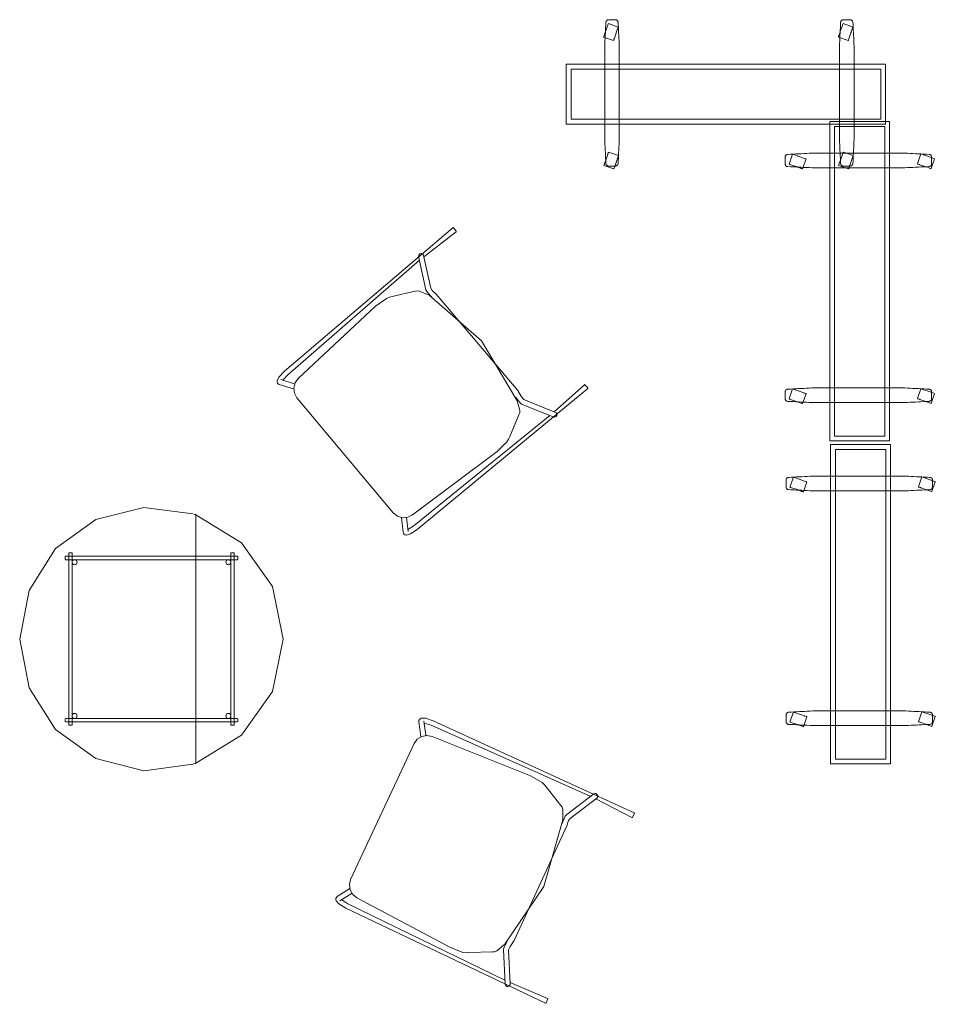
# Model space of a CAD drawing. Units: inches. Extents: x -35 to 234, y 0 to 600.
# Drawn here: x 98 to 234, y 146 to 292 of the extents above; entities that cross this region are included whole.
import ezdxf

# ---------------------------------------------------------------- set-up
doc = ezdxf.new("R2010")
doc.units = ezdxf.units.IN
doc.header["$MEASUREMENT"] = 0
doc.layers.add('CET color Black or White', color=7, linetype='Continuous')
doc.layers.add('CET Default', color=7, linetype='Continuous')

# ---------------------------------------------------------------- blocks, each defined once
blk = doc.blocks.new('*C110')
at = {"layer": 'CET Default', "linetype": 'Continuous', "lineweight": 0}
for points in [[(-14.99, 14.33), (-14.77, 20.35), (-14.78, 20.38), (-14.8, 20.4), (-14.83, 20.42), (-15.45, 20.44), (-15.48, 20.43), (-15.51, 20.41), (-15.52, 20.38), (-15.3, -12.36), (-15.14, -13.54), (-14.89, -14.11), (-14.76, -14.22), (-14.6, -14.28), (-14.43, -14.28), (-14.27, -14.22), (-12.42, -13.02)], [(12.42, -13.02), (14.27, -14.22), (14.43, -14.28), (14.6, -14.28), (14.76, -14.22), (14.89, -14.11), (15.14, -13.54), (15.3, -12.36), (15.52, 20.38), (15.51, 20.41), (15.48, 20.43), (15.45, 20.44), (14.83, 20.42), (14.8, 20.4), (14.78, 20.38), (14.77, 20.35), (14.99, 14.33)], [(9.69, 11.39), (10.33, 11.33), (10.74, 11.33), (10.99, 11.39), (15.54, 13.78), (15.64, 13.88), (15.69, 14.01), (15.7, 14.15), (15.65, 14.28), (15.55, 14.39), (15.43, 14.45), (15.29, 14.46), (15.16, 14.42), (10.71, 12.09), (10.18, 12.08), (9.09, 12.25), (-9.56, 12.15), (-10.38, 12.06), (-10.76, 12.11), (-15.16, 14.42), (-15.29, 14.46), (-15.43, 14.45), (-15.55, 14.39), (-15.65, 14.28), (-15.7, 14.15), (-15.69, 14.01), (-15.64, 13.88), (-15.54, 13.78), (-11.06, 11.43), (-10.76, 11.33), (-9.87, 11.37), (-9.65, 11.4)], [(-15.01, 13.51), (-14.56, -12.34), (-14.4, -13.41)], [(14.4, -13.41), (14.56, -12.34), (15.01, 13.51)], [(11.13, -13.5), (11.89, -13.34), (12.55, -12.91), (13, -12.27), (13.19, -11.51), (14.05, 4.14), (13.9, 6.12), (13.73, 6.6), (13.55, 6.95), (11.98, 10.06), (11.83, 10.33), (11.56, 10.58), (10.2, 11.22), (0.03, 12.84), (-10.13, 11.24), (-11.5, 10.58), (-11.77, 10.33), (-11.5, 10.58)], [(-11.77, 10.33), (-11.92, 10.06), (-13.49, 6.95), (-13.67, 6.6), (-13.84, 6.12), (-13.99, 4.14), (-13.14, -11.51), (-12.94, -12.27), (-12.49, -12.91), (-11.83, -13.34), (-11.07, -13.5), (11.13, -13.5)], [(-14.68, -13.59), (-12.91, -12.44)], [(14.68, -13.59), (12.91, -12.44)]]:
    blk.add_lwpolyline(points, dxfattribs=at)
blk = doc.blocks.new('*C63')
at = {"layer": 'CET Default', "linetype": 'Continuous', "lineweight": 0}
for points in [[(6.12, 18.51), (-1.14, 19.47), (-8.25, 17.67), (-14.19, 13.38), (-18.12, 7.2), (-19.5, 0), (-18.12, -7.2), (-14.19, -13.38), (-8.25, -17.67), (-1.14, -19.47), (6.12, -18.51)], [(6.25, 18.47), (6.35, 18.45), (6.44, 18.43), (6.53, 18.41), (6.54, 18.41), (6.54, 18.41), (6.54, 18.41), (6.54, 18.41), (6.54, 18.41), (6.54, 18.4), (6.54, 18.4), (6.54, 18.4), (6.54, 18.4), (6.54, 18.4), (6.55, 18.4), (6.55, 18.39), (6.55, 18.39), (6.55, 18.39), (6.55, 18.39), (6.55, 18.39), (6.55, 18.38), (6.55, 18.38), (6.55, 18.38), (6.55, 18.38), (6.55, 18.38), (6.55, 18.37), (6.55, 18.37), (6.55, 18.37), (6.55, 18.37), (6.55, 18.36), (6.55, 18.36), (6.55, 18.36), (6.55, 18.36), (6.55, 18.36), (6.55, 18.36), (6.55, 18.36), (6.55, 18.36), (6.55, 18.36), (6.55, 18.36), (6.55, 18.36), (6.55, 18.36), (6.55, 18.36), (6.55, 18.36), (6.55, 18.36), (6.55, 18.35), (6.55, 18.35), (6.55, 18.34), (6.55, 18.34), (6.55, 18.33), (6.55, 18.32), (6.55, 18.32), (6.55, 18.31), (6.55, 18.31), (6.55, 18.3), (6.55, 18.3), (6.55, 18.29), (6.55, 18.28), (6.55, 18.28), (6.55, 18.27), (6.55, 18.27), (6.55, 18.26)], [(6.55, 18.21), (6.55, 18.21), (6.55, 18.21), (6.55, 18.21), (6.55, 18.21), (6.55, 18.21), (6.55, 18.21), (6.55, 18.21), (6.54, 18.21), (6.54, 18.22), (6.54, 18.22), (6.54, 18.22), (6.54, 18.22), (6.54, 18.22), (6.54, 18.22), (6.54, 18.22), (6.54, 18.22), (6.54, 18.22), (6.54, 18.22), (6.54, 18.22), (6.54, 18.22), (6.54, 18.22), (6.54, 18.22), (6.54, 18.22), (6.54, 18.22), (6.54, 18.22), (6.54, 18.23), (6.54, 18.23), (6.54, 18.23), (6.54, 18.23), (6.54, 18.23), (6.54, 18.23), (6.54, 18.23), (6.54, 18.23), (6.54, 18.23), (6.54, 18.23), (6.54, 18.23), (6.54, 18.23), (6.54, 18.23), (6.54, 18.23), (6.54, 18.23), (6.54, 18.23), (6.54, 18.23), (6.54, 18.23), (6.54, 18.23), (6.54, 18.23), (6.54, 18.23), (6.54, 18.23), (6.54, 18.23), (6.54, 18.23), (6.54, 18.23), (6.54, 18.23), (6.54, 18.23), (6.54, 18.23), (6.54, 18.23), (6.54, 18.23), (6.54, 18.23), (6.54, 18.24), (6.55, 18.24), (6.55, 18.24), (6.55, 18.24), (6.55, 18.24), (6.55, 18.24), (6.55, 18.24), (6.55, 18.24), (6.55, 18.24), (6.55, 18.24), (6.55, 18.24), (6.55, 18.24), (6.55, 18.24), (6.55, 18.24), (6.55, 18.24), (6.55, 18.24), (6.55, 18.24), (6.55, 18.24), (6.55, 18.24), (6.55, 18.24), (6.55, 18.24), (6.55, 18.24), (6.55, 18.24), (6.55, 18.24), (6.55, 18.24), (6.55, 18.24), (6.55, 18.24), (6.55, 18.24), (6.55, 18.24), (6.55, 18.24), (6.55, 18.24), (6.55, 18.24), (6.55, 18.24), (6.55, 18.24), (6.55, 18.24), (6.55, 18.24), (6.55, 18.24), (6.55, 18.24), (6.55, 18.24), (6.55, 18.25), (6.55, 18.25), (6.55, 18.25), (6.55, 18.25), (6.55, 18.25), (6.55, 18.25), (6.55, 18.25), (6.55, 18.25), (6.55, 18.25), (6.55, 18.25), (6.55, 18.25), (6.55, 18.25), (6.55, 18.25), (6.55, 18.25), (6.55, 18.25), (6.55, 18.25), (6.55, 18.25), (6.55, 18.25), (6.55, 18.25), (6.55, 18.25), (6.55, 18.25), (6.55, 18.25), (6.55, 18.25), (6.55, 18.25), (6.55, 18.25), (6.55, 18.25), (6.55, 18.25), (6.55, 18.25), (6.55, 18.25), (6.55, 18.25), (6.55, 18.25), (6.55, 18.25), (6.55, 18.25), (6.55, 18.26), (6.55, 18.26), (6.55, 18.26), (6.55, 18.26), (6.55, 18.26), (6.55, 18.26), (6.55, 18.26), (6.55, 18.26), (6.55, 18.26), (6.55, 18.26), (6.55, 18.26), (6.55, 18.26)], [(6.55, -18.37), (13.32, -14.24), (17.89, -7.76), (19.5, 0), (17.89, 7.76), (13.32, 14.24), (6.55, 18.37)], [(6.55, 15.69), (6.55, 15.82), (6.55, 15.83), (6.55, 15.85), (6.55, 15.86), (6.55, 15.88), (6.55, 15.89), (6.55, 15.91), (6.55, 15.92), (6.55, 15.94), (6.55, 15.95), (6.55, 15.97), (6.55, 15.98), (6.55, 16), (6.55, 16.01), (6.55, 16.31), (6.55, 16.34), (6.55, 16.38), (6.55, 16.42), (6.55, 16.46), (6.55, 16.5), (6.55, 16.53), (6.55, 16.57), (6.55, 16.61), (6.55, 16.65), (6.55, 16.68), (6.55, 16.72), (6.55, 16.76), (6.55, 16.8), (6.55, 16.86), (6.55, 16.93), (6.55, 17.1), (6.55, 17.17), (6.55, 17.19), (6.55, 17.2), (6.55, 17.22), (6.55, 17.24), (6.55, 17.26), (6.55, 17.28), (6.55, 17.3), (6.55, 17.32), (6.55, 17.33), (6.55, 17.35), (6.55, 17.37), (6.55, 17.39), (6.55, 17.41), (6.55, 17.42), (6.55, 17.44), (6.55, 17.46), (6.55, 17.48), (6.55, 17.49), (6.55, 17.51), (6.55, 17.53), (6.55, 17.54), (6.55, 17.56), (6.55, 17.58), (6.55, 17.6), (6.55, 17.61), (6.55, 17.63), (6.55, 17.65), (6.55, 17.76), (6.55, 17.78), (6.55, 17.81), (6.55, 17.83), (6.55, 17.86), (6.55, 17.88), (6.55, 17.91), (6.55, 17.94), (6.55, 17.97), (6.55, 18), (6.55, 18.04), (6.55, 18.07), (6.55, 18.09), (6.55, 18.1), (6.55, 18.12), (6.55, 18.13), (6.55, 18.15), (6.55, 18.16), (6.55, 18.18), (6.55, 18.19), (6.55, 18.21)], [(6.55, 15.69), (6.55, -15.69)], [(6.55, -18.15), (6.55, -18.13), (6.55, -18.12), (6.55, -18.1), (6.55, -18.09), (6.55, -18.07), (6.55, -18.05), (6.55, -18.02), (6.55, -18), (6.55, -17.97), (6.55, -17.95), (6.55, -17.92), (6.55, -17.89), (6.55, -17.86), (6.55, -17.85), (6.55, -17.83), (6.55, -17.82), (6.55, -17.8), (6.55, -17.79), (6.55, -17.78), (6.55, -17.76), (6.55, -17.75), (6.55, -17.74), (6.55, -17.72), (6.55, -17.71), (6.55, -17.7), (6.55, -17.69), (6.55, -17.68), (6.55, -17.66), (6.55, -17.65), (6.55, -17.52), (6.55, -17.5), (6.55, -17.48), (6.55, -17.46), (6.55, -17.44), (6.55, -17.41), (6.55, -17.38), (6.55, -17.36), (6.55, -17.33), (6.55, -17.3), (6.55, -17.26), (6.55, -17.23), (6.55, -17.2), (6.55, -17.16), (6.55, -17.14), (6.55, -17.12), (6.55, -17.1), (6.55, -17.08), (6.55, -17.06), (6.55, -17.04), (6.55, -17.02), (6.55, -17), (6.55, -16.99), (6.55, -16.97), (6.55, -16.95), (6.55, -16.93), (6.55, -16.91), (6.55, -16.89), (6.55, -16.87), (6.55, -16.85), (6.55, -16.55), (6.55, -16.51), (6.55, -16.47), (6.55, -16.43), (6.55, -16.4), (6.55, -16.36), (6.55, -16.32), (6.55, -16.28), (6.55, -16.24), (6.55, -16.2), (6.55, -16.16), (6.55, -16.13), (6.55, -16.09), (6.55, -16.05), (6.55, -15.91), (6.55, -15.9), (6.55, -15.88), (6.55, -15.86), (6.55, -15.85), (6.55, -15.83), (6.55, -15.82), (6.55, -15.8), (6.55, -15.79), (6.55, -15.77), (6.55, -15.76), (6.55, -15.74), (6.55, -15.72), (6.55, -15.71), (6.55, -15.69)], [(6.55, -18.3), (6.55, -18.3), (6.55, -18.31), (6.55, -18.31), (6.55, -18.31), (6.55, -18.32), (6.55, -18.32), (6.55, -18.33), (6.55, -18.33), (6.55, -18.34), (6.55, -18.34), (6.55, -18.35), (6.55, -18.35), (6.55, -18.35), (6.55, -18.35), (6.55, -18.36), (6.55, -18.36), (6.55, -18.36), (6.55, -18.36), (6.55, -18.36), (6.55, -18.36), (6.55, -18.36), (6.55, -18.36), (6.55, -18.37), (6.55, -18.37), (6.55, -18.37), (6.55, -18.37), (6.55, -18.37), (6.55, -18.37), (6.55, -18.37), (6.55, -18.37), (6.55, -18.37), (6.55, -18.37), (6.55, -18.37), (6.55, -18.4), (6.55, -18.4), (6.55, -18.4), (6.54, -18.4), (6.54, -18.4), (6.54, -18.4), (6.54, -18.41), (6.54, -18.41), (6.54, -18.41), (6.54, -18.41), (6.53, -18.41), (6.53, -18.41), (6.53, -18.41), (6.53, -18.41), (6.53, -18.41), (6.52, -18.41), (6.52, -18.42), (6.52, -18.42), (6.52, -18.42), (6.52, -18.42), (6.51, -18.42), (6.51, -18.42), (6.51, -18.42), (6.51, -18.42), (6.31, -18.46), (6.22, -18.48), (6.12, -18.51)], [(6.55, -18.25), (6.55, -18.25), (6.55, -18.25), (6.55, -18.25), (6.55, -18.25), (6.55, -18.25), (6.55, -18.25), (6.55, -18.25), (6.55, -18.25), (6.55, -18.24), (6.55, -18.24), (6.55, -18.24), (6.55, -18.24), (6.55, -18.24), (6.55, -18.24), (6.55, -18.24), (6.55, -18.24), (6.55, -18.24), (6.55, -18.24), (6.55, -18.24), (6.55, -18.24), (6.55, -18.24), (6.55, -18.24), (6.55, -18.24), (6.55, -18.24), (6.55, -18.24), (6.55, -18.24), (6.55, -18.24), (6.55, -18.24), (6.54, -18.24), (6.54, -18.24), (6.54, -18.24), (6.54, -18.24), (6.54, -18.23), (6.54, -18.23), (6.54, -18.23), (6.54, -18.23), (6.54, -18.23), (6.54, -18.23), (6.54, -18.23), (6.54, -18.23), (6.54, -18.23), (6.54, -18.23), (6.54, -18.23), (6.54, -18.23), (6.54, -18.23), (6.54, -18.23), (6.54, -18.23), (6.54, -18.23), (6.54, -18.23), (6.54, -18.23), (6.54, -18.23), (6.54, -18.23), (6.54, -18.23), (6.54, -18.23), (6.54, -18.23), (6.54, -18.23), (6.54, -18.23), (6.54, -18.23), (6.54, -18.22), (6.54, -18.22), (6.54, -18.22), (6.54, -18.22), (6.54, -18.22), (6.54, -18.22), (6.54, -18.22), (6.54, -18.22), (6.54, -18.22), (6.54, -18.21), (6.55, -18.21), (6.55, -18.21), (6.55, -18.21), (6.55, -18.21), (6.55, -18.21), (6.55, -18.21), (6.55, -18.21), (6.55, -18.21)]]:
    blk.add_lwpolyline(points, dxfattribs=at)
for points in [[(-12.69, 12.24), (-11.79, 12.24), (-11.79, 12.24), (11.79, 12.24), (11.79, 12.24), (12.69, 12.24), (12.75, 12.18), (12.75, 12), (12.75, 11.81), (12.69, 11.74), (12.29, 11.74), (12.29, 11.74), (-12.69, 11.74), (-12.75, 11.81), (-12.75, 12), (-12.75, 12.18), (-12.69, 12.24)], [(-11.74, 12.29), (-11.74, 12.69), (-11.81, 12.75), (-12, 12.75), (-12.18, 12.75), (-12.24, 12.69), (-12.24, -12.69), (-12.18, -12.75), (-12, -12.75), (-11.81, -12.75), (-11.74, -12.69), (-11.74, -12.29), (-11.74, -12.29), (-11.74, 12.29), (-11.74, 12.29)], [(-11, 11.38), (-11.03, 11.52), (-11.11, 11.64), (-11.23, 11.72), (-11.38, 11.75), (-11.52, 11.72), (-11.64, 11.64), (-11.72, 11.52), (-11.75, 11.38), (-11.72, 11.23), (-11.64, 11.11), (-11.52, 11.03), (-11.38, 11), (-11.23, 11.03), (-11.11, 11.11), (-11.03, 11.23), (-11, 11.38)], [(11.75, 11.38), (11.72, 11.52), (11.64, 11.64), (11.52, 11.72), (11.38, 11.75), (11.23, 11.72), (11.11, 11.64), (11.03, 11.52), (11, 11.38), (11.03, 11.23), (11.11, 11.11), (11.23, 11.03), (11.38, 11), (11.52, 11.03), (11.64, 11.11), (11.72, 11.23), (11.75, 11.38)], [(11.81, 12.75), (12, 12.75), (12.18, 12.75), (12.24, 12.69), (12.24, -12.69), (12.18, -12.75), (12, -12.75), (11.81, -12.75), (11.74, -12.69), (11.74, -12.29), (11.74, -12.29), (11.74, 12.29), (11.74, 12.29), (11.74, 12.69), (11.81, 12.75)], [(-11, -11.38), (-11.03, -11.23), (-11.11, -11.11), (-11.23, -11.03), (-11.38, -11), (-11.52, -11.03), (-11.64, -11.11), (-11.72, -11.23), (-11.75, -11.38), (-11.72, -11.52), (-11.64, -11.64), (-11.52, -11.72), (-11.38, -11.75), (-11.23, -11.72), (-11.11, -11.64), (-11.03, -11.52), (-11, -11.38)], [(11.75, -11.38), (11.72, -11.23), (11.64, -11.11), (11.52, -11.03), (11.38, -11), (11.23, -11.03), (11.11, -11.11), (11.03, -11.23), (11, -11.38), (11.03, -11.52), (11.11, -11.64), (11.23, -11.72), (11.38, -11.75), (11.52, -11.72), (11.64, -11.64), (11.72, -11.52), (11.75, -11.38)], [(-12.69, -11.74), (-12.29, -11.74), (-12.29, -11.74), (12.29, -11.74), (12.29, -11.74), (12.69, -11.74), (12.75, -11.81), (12.75, -12), (12.75, -12.18), (12.69, -12.24), (11.79, -12.24), (11.79, -12.24), (-11.79, -12.24), (-11.79, -12.24), (-12.69, -12.24), (-12.75, -12.18), (-12.75, -12), (-12.75, -11.81), (-12.69, -11.74)]]:
    blk.add_lwpolyline(points, close=True, dxfattribs=at)
blk = doc.blocks.new('*C96')
at = {"layer": 'CET Default', "linetype": 'Continuous', "lineweight": 0}
for points in [[(-14.99, 14.33), (-14.77, 20.35), (-14.78, 20.38), (-14.8, 20.4), (-14.83, 20.42), (-15.45, 20.44), (-15.48, 20.43), (-15.51, 20.41), (-15.52, 20.38), (-15.3, -12.36), (-15.14, -13.54), (-14.89, -14.11), (-14.76, -14.22), (-14.6, -14.28), (-14.43, -14.28), (-14.27, -14.22), (-12.42, -13.02)], [(12.42, -13.02), (14.27, -14.22), (14.43, -14.28), (14.6, -14.28), (14.76, -14.22), (14.89, -14.11), (15.14, -13.54), (15.3, -12.36), (15.52, 20.38), (15.51, 20.41), (15.48, 20.43), (15.45, 20.44), (14.83, 20.42), (14.8, 20.4), (14.78, 20.38), (14.77, 20.35), (14.99, 14.33)], [(9.69, 11.39), (10.33, 11.33), (10.74, 11.33), (10.99, 11.39), (15.54, 13.78), (15.64, 13.88), (15.69, 14.01), (15.7, 14.15), (15.65, 14.28), (15.55, 14.39), (15.43, 14.45), (15.29, 14.46), (15.16, 14.42), (10.71, 12.09), (10.18, 12.08), (9.09, 12.25), (-9.56, 12.15), (-10.38, 12.06), (-10.76, 12.11), (-15.16, 14.42), (-15.29, 14.46), (-15.43, 14.45), (-15.55, 14.39), (-15.65, 14.28), (-15.7, 14.15), (-15.69, 14.01), (-15.64, 13.88), (-15.54, 13.78), (-11.06, 11.43), (-10.76, 11.33), (-9.87, 11.37), (-9.65, 11.4)], [(-15.01, 13.51), (-14.56, -12.34), (-14.4, -13.41)], [(14.4, -13.41), (14.56, -12.34), (15.01, 13.51)], [(11.13, -13.5), (11.89, -13.34), (12.55, -12.91), (13, -12.27), (13.19, -11.51), (14.05, 4.14), (13.9, 6.12), (13.73, 6.6), (13.55, 6.95), (11.98, 10.06), (11.83, 10.33), (11.56, 10.58), (10.2, 11.22), (0.03, 12.84), (-10.13, 11.24), (-11.5, 10.58), (-11.77, 10.33), (-11.5, 10.58)], [(-11.77, 10.33), (-11.92, 10.06), (-13.49, 6.95), (-13.67, 6.6), (-13.84, 6.12), (-13.99, 4.14), (-13.14, -11.51), (-12.94, -12.27), (-12.49, -12.91), (-11.83, -13.34), (-11.07, -13.5), (11.13, -13.5)], [(-14.68, -13.59), (-12.91, -12.44)], [(14.68, -13.59), (12.91, -12.44)]]:
    blk.add_lwpolyline(points, dxfattribs=at)
blk = doc.blocks.new('*C65')
at = {"layer": 'CET color Black or White', "linetype": 'Continuous', "lineweight": 0}
for points in [[(-18.38, 10.61), (-18.45, 10.61), (-18.53, 10.59), (-18.59, 10.55), (-18.66, 10.5), (-18.71, 10.45), (-18.74, 10.38), (-18.77, 10.31), (-18.78, 10.24), (-18.8, 9.84), (-18.82, 9.45), (-18.84, 9.05), (-18.86, 8.66), (-18.88, 8.26), (-18.9, 7.86), (-18.92, 7.47), (-18.94, 7.07), (-18.96, 6.68), (-18.96, -7.1), (-18.94, -7.5), (-18.92, -7.9), (-18.9, -8.29), (-18.88, -8.69), (-18.86, -9.08), (-18.84, -9.48), (-18.82, -9.87), (-18.8, -10.27), (-18.78, -10.67), (-18.77, -10.74), (-18.74, -10.81), (-18.71, -10.87), (-18.66, -10.93), (-18.59, -10.98), (-18.53, -11.01), (-18.45, -11.03), (-18.38, -11.04), (-17.36, -11.04), (-17.29, -11.03), (-17.22, -11.01), (-17.15, -10.98), (-17.09, -10.93), (-17.04, -10.87), (-17, -10.81), (-16.98, -10.74), (-16.97, -10.67), (-16.95, -10.27), (-16.93, -9.87), (-16.91, -9.48), (-16.89, -9.08), (-16.87, -8.69), (-16.85, -8.29), (-16.83, -7.9), (-16.81, -7.5), (-16.79, -7.1), (-16.79, 6.68), (-16.81, 7.07), (-16.83, 7.47), (-16.85, 7.86), (-16.87, 8.26), (-16.89, 8.66), (-16.91, 9.05), (-16.93, 9.45), (-16.95, 9.84), (-16.97, 10.24), (-16.98, 10.31), (-17, 10.38), (-17.04, 10.45), (-17.09, 10.5), (-17.15, 10.55), (-17.22, 10.59), (-17.29, 10.61), (-17.36, 10.61), (-18.38, 10.61)], [(-18.14, 11.04), (-18.16, 10.97), (-18.17, 10.94), (-18.22, 10.8), (-18.22, 10.8), (-18.22, 10.8), (-18.23, 10.78), (-18.3, 10.58), (-18.32, 10.53), (-18.32, 10.53), (-18.84, 9.05), (-17.37, 8.54), (-17.37, 8.54), (-17.35, 8.59), (-17.34, 8.63), (-17.29, 8.77), (-17.29, 8.77), (-17.27, 8.83), (-17.25, 8.88), (-16.94, 9.75), (-16.94, 9.75), (-16.86, 9.99), (-16.82, 10.09), (-16.71, 10.43), (-16.7, 10.44), (-16.67, 10.53), (-18.14, 11.04), (-18.14, 11.04)], [(16.35, 10.61), (16.28, 10.61), (16.21, 10.59), (16.14, 10.55), (16.08, 10.5), (16.03, 10.45), (15.99, 10.38), (15.97, 10.31), (15.96, 10.24), (15.94, 9.84), (15.92, 9.45), (15.9, 9.05), (15.88, 8.66), (15.86, 8.26), (15.84, 7.86), (15.82, 7.47), (15.8, 7.07), (15.78, 6.68), (15.78, -7.1), (15.8, -7.5), (15.82, -7.9), (15.84, -8.29), (15.86, -8.69), (15.88, -9.08), (15.9, -9.48), (15.92, -9.87), (15.94, -10.27), (15.96, -10.67), (15.97, -10.74), (15.99, -10.81), (16.03, -10.87), (16.08, -10.93), (16.14, -10.98), (16.21, -11.01), (16.28, -11.03), (16.35, -11.04), (17.37, -11.04), (17.44, -11.03), (17.51, -11.01), (17.58, -10.98), (17.64, -10.93), (17.69, -10.87), (17.73, -10.81), (17.75, -10.74), (17.76, -10.67), (17.78, -10.27), (17.8, -9.87), (17.82, -9.48), (17.84, -9.08), (17.86, -8.69), (17.88, -8.29), (17.9, -7.9), (17.92, -7.5), (17.94, -7.1), (17.94, 6.68), (17.92, 7.07), (17.9, 7.47), (17.88, 7.86), (17.86, 8.26), (17.84, 8.66), (17.82, 9.05), (17.8, 9.45), (17.78, 9.84), (17.76, 10.24), (17.75, 10.31), (17.73, 10.38), (17.69, 10.45), (17.64, 10.5), (17.58, 10.55), (17.51, 10.59), (17.44, 10.61), (17.37, 10.61), (16.35, 10.61)], [(16.6, 11.04), (16.57, 10.97), (16.56, 10.94), (16.51, 10.8), (16.51, 10.8), (16.51, 10.8), (16.5, 10.78), (16.43, 10.58), (16.41, 10.53), (16.41, 10.53), (15.9, 9.05), (17.36, 8.54), (17.36, 8.54), (17.38, 8.59), (17.4, 8.63), (17.45, 8.77), (17.45, 8.77), (17.46, 8.83), (17.48, 8.88), (17.79, 9.75), (17.79, 9.75), (17.87, 9.99), (17.91, 10.09), (18.03, 10.43), (18.03, 10.44), (18.06, 10.53), (16.6, 11.04), (16.6, 11.04)], [(-23.62, 4.41), (-23.62, -4.45), (23.62, -4.45), (23.62, 4.41), (-23.62, 4.41)], [(-23.62, 4.41), (-23.62, -4.45), (23.62, -4.45), (23.62, 4.41), (-23.62, 4.41)], [(-22.91, 3.7), (-22.91, -3.74), (22.91, -3.74), (22.91, 3.7), (-22.91, 3.7)], [(-22.91, 3.7), (-22.91, -3.74), (22.91, -3.74), (22.91, 3.7), (-22.91, 3.7)], [(-18.1, -7.96), (-18.12, -8.01), (-18.14, -8.06), (-18.18, -8.2), (-18.18, -8.2), (-18.23, -8.32), (-18.23, -8.34), (-18.5, -9.1), (-18.52, -9.16), (-18.55, -9.23), (-18.64, -9.49), (-18.65, -9.52), (-18.74, -9.78), (-18.8, -9.95), (-17.33, -10.47), (-17.31, -10.39), (-17.3, -10.37), (-17.25, -10.23), (-17.25, -10.23), (-17.24, -10.2), (-16.97, -9.42), (-16.91, -9.27), (-16.89, -9.21), (-16.89, -9.2), (-16.8, -8.94), (-16.79, -8.91), (-16.73, -8.74), (-16.71, -8.71), (-16.7, -8.66), (-16.67, -8.58), (-16.64, -8.51), (-16.63, -8.48), (-18.1, -7.96), (-18.1, -7.96)], [(16.63, -7.96), (16.62, -8.01), (16.6, -8.06), (16.55, -8.2), (16.55, -8.2), (16.53, -8.25), (16.51, -8.3), (16.08, -9.52), (16.08, -9.52), (15.93, -9.95), (17.4, -10.47), (17.43, -10.39), (17.43, -10.37), (17.48, -10.23), (17.48, -10.23), (17.52, -10.13), (18.03, -8.68), (18.06, -8.58), (18.1, -8.48), (16.63, -7.96), (16.63, -7.96)], [(-18.79, -9.92), (-18.79, -9.92), (-18.79, -9.93), (-18.79, -9.93), (-18.79, -9.92), (-18.79, -9.92)]]:
    blk.add_lwpolyline(points, close=True, dxfattribs=at)
blk = doc.blocks.new('*C81')
at = {"layer": 'CET color Black or White', "linetype": 'Continuous', "lineweight": 0}
for points in [[(-18.38, 10.61), (-18.45, 10.61), (-18.53, 10.59), (-18.59, 10.55), (-18.66, 10.5), (-18.71, 10.45), (-18.74, 10.38), (-18.77, 10.31), (-18.78, 10.24), (-18.8, 9.84), (-18.82, 9.45), (-18.84, 9.05), (-18.86, 8.66), (-18.88, 8.26), (-18.9, 7.86), (-18.92, 7.47), (-18.94, 7.07), (-18.96, 6.68), (-18.96, -7.1), (-18.94, -7.5), (-18.92, -7.9), (-18.9, -8.29), (-18.88, -8.69), (-18.86, -9.08), (-18.84, -9.48), (-18.82, -9.87), (-18.8, -10.27), (-18.78, -10.67), (-18.77, -10.74), (-18.74, -10.81), (-18.71, -10.87), (-18.66, -10.93), (-18.59, -10.98), (-18.53, -11.01), (-18.45, -11.03), (-18.38, -11.04), (-17.36, -11.04), (-17.29, -11.03), (-17.22, -11.01), (-17.15, -10.98), (-17.09, -10.93), (-17.04, -10.87), (-17, -10.81), (-16.98, -10.74), (-16.97, -10.67), (-16.95, -10.27), (-16.93, -9.87), (-16.91, -9.48), (-16.89, -9.08), (-16.87, -8.69), (-16.85, -8.29), (-16.83, -7.9), (-16.81, -7.5), (-16.79, -7.1), (-16.79, 6.68), (-16.81, 7.07), (-16.83, 7.47), (-16.85, 7.86), (-16.87, 8.26), (-16.89, 8.66), (-16.91, 9.05), (-16.93, 9.45), (-16.95, 9.84), (-16.97, 10.24), (-16.98, 10.31), (-17, 10.38), (-17.04, 10.45), (-17.09, 10.5), (-17.15, 10.55), (-17.22, 10.59), (-17.29, 10.61), (-17.36, 10.61), (-18.38, 10.61)], [(-18.14, 11.04), (-18.16, 10.97), (-18.17, 10.94), (-18.22, 10.8), (-18.22, 10.8), (-18.22, 10.8), (-18.23, 10.78), (-18.3, 10.58), (-18.32, 10.53), (-18.32, 10.53), (-18.84, 9.05), (-17.37, 8.54), (-17.37, 8.54), (-17.35, 8.59), (-17.34, 8.63), (-17.29, 8.77), (-17.29, 8.77), (-17.27, 8.83), (-17.25, 8.88), (-16.94, 9.75), (-16.94, 9.75), (-16.86, 9.99), (-16.82, 10.09), (-16.71, 10.43), (-16.7, 10.44), (-16.67, 10.53), (-18.14, 11.04), (-18.14, 11.04)], [(16.35, 10.61), (16.28, 10.61), (16.21, 10.59), (16.14, 10.55), (16.08, 10.5), (16.03, 10.45), (15.99, 10.38), (15.97, 10.31), (15.96, 10.24), (15.94, 9.84), (15.92, 9.45), (15.9, 9.05), (15.88, 8.66), (15.86, 8.26), (15.84, 7.86), (15.82, 7.47), (15.8, 7.07), (15.78, 6.68), (15.78, -7.1), (15.8, -7.5), (15.82, -7.9), (15.84, -8.29), (15.86, -8.69), (15.88, -9.08), (15.9, -9.48), (15.92, -9.87), (15.94, -10.27), (15.96, -10.67), (15.97, -10.74), (15.99, -10.81), (16.03, -10.87), (16.08, -10.93), (16.14, -10.98), (16.21, -11.01), (16.28, -11.03), (16.35, -11.04), (17.37, -11.04), (17.44, -11.03), (17.51, -11.01), (17.58, -10.98), (17.64, -10.93), (17.69, -10.87), (17.73, -10.81), (17.75, -10.74), (17.76, -10.67), (17.78, -10.27), (17.8, -9.87), (17.82, -9.48), (17.84, -9.08), (17.86, -8.69), (17.88, -8.29), (17.9, -7.9), (17.92, -7.5), (17.94, -7.1), (17.94, 6.68), (17.92, 7.07), (17.9, 7.47), (17.88, 7.86), (17.86, 8.26), (17.84, 8.66), (17.82, 9.05), (17.8, 9.45), (17.78, 9.84), (17.76, 10.24), (17.75, 10.31), (17.73, 10.38), (17.69, 10.45), (17.64, 10.5), (17.58, 10.55), (17.51, 10.59), (17.44, 10.61), (17.37, 10.61), (16.35, 10.61)], [(16.6, 11.04), (16.57, 10.97), (16.56, 10.94), (16.51, 10.8), (16.51, 10.8), (16.51, 10.8), (16.5, 10.78), (16.43, 10.58), (16.41, 10.53), (16.41, 10.53), (15.9, 9.05), (17.36, 8.54), (17.36, 8.54), (17.38, 8.59), (17.4, 8.63), (17.45, 8.77), (17.45, 8.77), (17.46, 8.83), (17.48, 8.88), (17.79, 9.75), (17.79, 9.75), (17.87, 9.99), (17.91, 10.09), (18.03, 10.43), (18.03, 10.44), (18.06, 10.53), (16.6, 11.04), (16.6, 11.04)], [(-23.62, 4.41), (-23.62, -4.45), (23.62, -4.45), (23.62, 4.41), (-23.62, 4.41)], [(-23.62, 4.41), (-23.62, -4.45), (23.62, -4.45), (23.62, 4.41), (-23.62, 4.41)], [(-22.91, 3.7), (-22.91, -3.74), (22.91, -3.74), (22.91, 3.7), (-22.91, 3.7)], [(-22.91, 3.7), (-22.91, -3.74), (22.91, -3.74), (22.91, 3.7), (-22.91, 3.7)], [(-18.1, -7.96), (-18.12, -8.01), (-18.14, -8.06), (-18.18, -8.2), (-18.18, -8.2), (-18.23, -8.32), (-18.23, -8.34), (-18.5, -9.1), (-18.52, -9.16), (-18.55, -9.23), (-18.64, -9.49), (-18.65, -9.52), (-18.74, -9.78), (-18.8, -9.95), (-17.33, -10.47), (-17.31, -10.39), (-17.3, -10.37), (-17.25, -10.23), (-17.25, -10.23), (-17.24, -10.2), (-16.97, -9.42), (-16.91, -9.27), (-16.89, -9.21), (-16.89, -9.2), (-16.8, -8.94), (-16.79, -8.91), (-16.73, -8.74), (-16.71, -8.71), (-16.7, -8.66), (-16.67, -8.58), (-16.64, -8.51), (-16.63, -8.48), (-18.1, -7.96), (-18.1, -7.96)], [(16.63, -7.96), (16.62, -8.01), (16.6, -8.06), (16.55, -8.2), (16.55, -8.2), (16.53, -8.25), (16.51, -8.3), (16.08, -9.52), (16.08, -9.52), (15.93, -9.95), (17.4, -10.47), (17.43, -10.39), (17.43, -10.37), (17.48, -10.23), (17.48, -10.23), (17.52, -10.13), (18.03, -8.68), (18.06, -8.58), (18.1, -8.48), (16.63, -7.96), (16.63, -7.96)], [(-18.79, -9.92), (-18.79, -9.92), (-18.79, -9.93), (-18.79, -9.93), (-18.79, -9.92), (-18.79, -9.92)]]:
    blk.add_lwpolyline(points, close=True, dxfattribs=at)
blk = doc.blocks.new('*C64')
at = {"layer": 'CET color Black or White', "linetype": 'Continuous', "lineweight": 0}
for points in [[(-18.38, 10.61), (-18.45, 10.61), (-18.53, 10.59), (-18.59, 10.55), (-18.66, 10.5), (-18.71, 10.45), (-18.74, 10.38), (-18.77, 10.31), (-18.78, 10.24), (-18.8, 9.84), (-18.82, 9.45), (-18.84, 9.05), (-18.86, 8.66), (-18.88, 8.26), (-18.9, 7.86), (-18.92, 7.47), (-18.94, 7.07), (-18.96, 6.68), (-18.96, -7.1), (-18.94, -7.5), (-18.92, -7.9), (-18.9, -8.29), (-18.88, -8.69), (-18.86, -9.08), (-18.84, -9.48), (-18.82, -9.87), (-18.8, -10.27), (-18.78, -10.67), (-18.77, -10.74), (-18.74, -10.81), (-18.71, -10.87), (-18.66, -10.93), (-18.59, -10.98), (-18.53, -11.01), (-18.45, -11.03), (-18.38, -11.04), (-17.36, -11.04), (-17.29, -11.03), (-17.22, -11.01), (-17.15, -10.98), (-17.09, -10.93), (-17.04, -10.87), (-17, -10.81), (-16.98, -10.74), (-16.97, -10.67), (-16.95, -10.27), (-16.93, -9.87), (-16.91, -9.48), (-16.89, -9.08), (-16.87, -8.69), (-16.85, -8.29), (-16.83, -7.9), (-16.81, -7.5), (-16.79, -7.1), (-16.79, 6.68), (-16.81, 7.07), (-16.83, 7.47), (-16.85, 7.86), (-16.87, 8.26), (-16.89, 8.66), (-16.91, 9.05), (-16.93, 9.45), (-16.95, 9.84), (-16.97, 10.24), (-16.98, 10.31), (-17, 10.38), (-17.04, 10.45), (-17.09, 10.5), (-17.15, 10.55), (-17.22, 10.59), (-17.29, 10.61), (-17.36, 10.61), (-18.38, 10.61)], [(-18.14, 11.04), (-18.16, 10.97), (-18.17, 10.94), (-18.22, 10.8), (-18.22, 10.8), (-18.22, 10.8), (-18.23, 10.78), (-18.3, 10.58), (-18.32, 10.53), (-18.32, 10.53), (-18.84, 9.05), (-17.37, 8.54), (-17.37, 8.54), (-17.35, 8.59), (-17.34, 8.63), (-17.29, 8.77), (-17.29, 8.77), (-17.27, 8.83), (-17.25, 8.88), (-16.94, 9.75), (-16.94, 9.75), (-16.86, 9.99), (-16.82, 10.09), (-16.71, 10.43), (-16.7, 10.44), (-16.67, 10.53), (-18.14, 11.04), (-18.14, 11.04)], [(16.35, 10.61), (16.28, 10.61), (16.21, 10.59), (16.14, 10.55), (16.08, 10.5), (16.03, 10.45), (15.99, 10.38), (15.97, 10.31), (15.96, 10.24), (15.94, 9.84), (15.92, 9.45), (15.9, 9.05), (15.88, 8.66), (15.86, 8.26), (15.84, 7.86), (15.82, 7.47), (15.8, 7.07), (15.78, 6.68), (15.78, -7.1), (15.8, -7.5), (15.82, -7.9), (15.84, -8.29), (15.86, -8.69), (15.88, -9.08), (15.9, -9.48), (15.92, -9.87), (15.94, -10.27), (15.96, -10.67), (15.97, -10.74), (15.99, -10.81), (16.03, -10.87), (16.08, -10.93), (16.14, -10.98), (16.21, -11.01), (16.28, -11.03), (16.35, -11.04), (17.37, -11.04), (17.44, -11.03), (17.51, -11.01), (17.58, -10.98), (17.64, -10.93), (17.69, -10.87), (17.73, -10.81), (17.75, -10.74), (17.76, -10.67), (17.78, -10.27), (17.8, -9.87), (17.82, -9.48), (17.84, -9.08), (17.86, -8.69), (17.88, -8.29), (17.9, -7.9), (17.92, -7.5), (17.94, -7.1), (17.94, 6.68), (17.92, 7.07), (17.9, 7.47), (17.88, 7.86), (17.86, 8.26), (17.84, 8.66), (17.82, 9.05), (17.8, 9.45), (17.78, 9.84), (17.76, 10.24), (17.75, 10.31), (17.73, 10.38), (17.69, 10.45), (17.64, 10.5), (17.58, 10.55), (17.51, 10.59), (17.44, 10.61), (17.37, 10.61), (16.35, 10.61)], [(16.6, 11.04), (16.57, 10.97), (16.56, 10.94), (16.51, 10.8), (16.51, 10.8), (16.51, 10.8), (16.5, 10.78), (16.43, 10.58), (16.41, 10.53), (16.41, 10.53), (15.9, 9.05), (17.36, 8.54), (17.36, 8.54), (17.38, 8.59), (17.4, 8.63), (17.45, 8.77), (17.45, 8.77), (17.46, 8.83), (17.48, 8.88), (17.79, 9.75), (17.79, 9.75), (17.87, 9.99), (17.91, 10.09), (18.03, 10.43), (18.03, 10.44), (18.06, 10.53), (16.6, 11.04), (16.6, 11.04)], [(-23.62, 4.41), (-23.62, -4.45), (23.62, -4.45), (23.62, 4.41), (-23.62, 4.41)], [(-23.62, 4.41), (-23.62, -4.45), (23.62, -4.45), (23.62, 4.41), (-23.62, 4.41)], [(-22.91, 3.7), (-22.91, -3.74), (22.91, -3.74), (22.91, 3.7), (-22.91, 3.7)], [(-22.91, 3.7), (-22.91, -3.74), (22.91, -3.74), (22.91, 3.7), (-22.91, 3.7)], [(-18.1, -7.96), (-18.12, -8.01), (-18.14, -8.06), (-18.18, -8.2), (-18.18, -8.2), (-18.23, -8.32), (-18.23, -8.34), (-18.5, -9.1), (-18.52, -9.16), (-18.55, -9.23), (-18.64, -9.49), (-18.65, -9.52), (-18.74, -9.78), (-18.8, -9.95), (-17.33, -10.47), (-17.31, -10.39), (-17.3, -10.37), (-17.25, -10.23), (-17.25, -10.23), (-17.24, -10.2), (-16.97, -9.42), (-16.91, -9.27), (-16.89, -9.21), (-16.89, -9.2), (-16.8, -8.94), (-16.79, -8.91), (-16.73, -8.74), (-16.71, -8.71), (-16.7, -8.66), (-16.67, -8.58), (-16.64, -8.51), (-16.63, -8.48), (-18.1, -7.96), (-18.1, -7.96)], [(16.63, -7.96), (16.62, -8.01), (16.6, -8.06), (16.55, -8.2), (16.55, -8.2), (16.53, -8.25), (16.51, -8.3), (16.08, -9.52), (16.08, -9.52), (15.93, -9.95), (17.4, -10.47), (17.43, -10.39), (17.43, -10.37), (17.48, -10.23), (17.48, -10.23), (17.52, -10.13), (18.03, -8.68), (18.06, -8.58), (18.1, -8.48), (16.63, -7.96), (16.63, -7.96)], [(-18.79, -9.92), (-18.79, -9.92), (-18.79, -9.93), (-18.79, -9.93), (-18.79, -9.92), (-18.79, -9.92)]]:
    blk.add_lwpolyline(points, close=True, dxfattribs=at)

msp = doc.modelspace()

# ---------------------------------------------------------------- block references
at = {"layer": 'CET Default', "linetype": 'Continuous', "lineweight": 0}
for name, p, rotation in [('*C64', (202.91, 280.95), 180.0000050089563), ('*C65', (222.72, 253.29), 270.0000006832453), ('*C96', (156.88, 236.23), 309.9999926894279), ('*C81', (222.85, 205.5), 270.0000006832453), ('*C110', (164.32, 169.19), 245.0000056793812)]:
    msp.add_blockref(name, p, dxfattribs=dict(at, rotation=rotation))
msp.add_blockref('*C63', (117.92, 200.36), dxfattribs=at)

doc.saveas('drawing.dxf')
